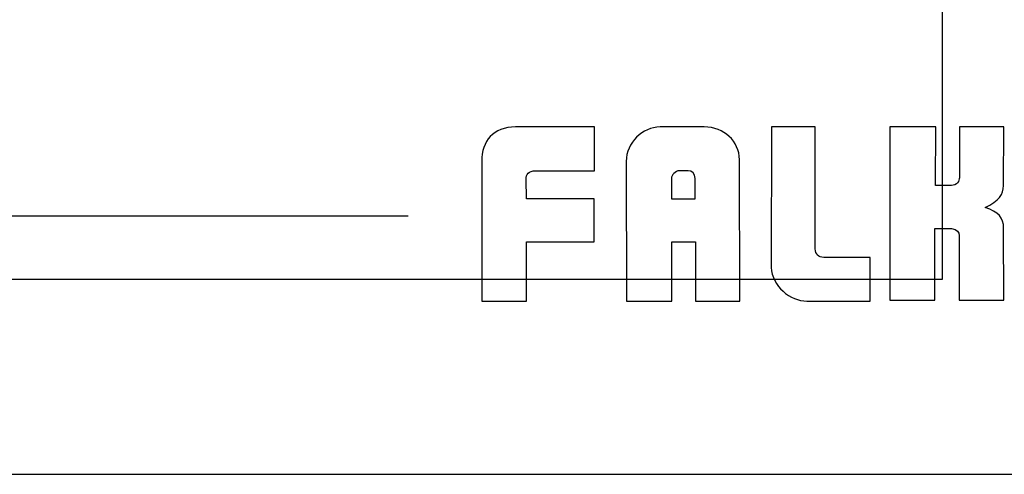
# Model space of a CAD drawing. Units: centimetres. Extents: x -9.2 to 9.5, y -12 to 13.1.
# Drawn here: x -5.8 to -4.3, y 6.7 to 7.4 of the extents above; entities that cross this region are included whole.
import ezdxf

# ---------------------------------------------------------------- set-up
doc = ezdxf.new("R2010")
doc.units = ezdxf.units.CM
doc.header["$MEASUREMENT"] = 0
doc.layers.add('Layer 1', color=7, linetype='Continuous')

msp = doc.modelspace()

# ---------------------------------------------------------------- linework, layer by layer
at = {"layer": 'Layer 1'}
for points in [[(-8.42926, 7.01865), (-8.42926, 7.01865), (-8.42926, 13.01865), (-8.42926, 13.01865), (-8.42926, 13.01865), (-8.42926, 13.01865), (-4.42912, 13.01865), (-4.42912, 13.01865), (-4.42912, 13.01865), (-4.42912, 13.01865), (-4.42912, 7.01865), (-4.42912, 7.01865), (-4.42912, 7.01865), (-4.42912, 7.01865), (-8.42926, 7.01865), (-8.42926, 7.01865)], [(-8.42926, 7.01865), (-8.42926, 7.01865), (-8.42926, 13.01865), (-8.42926, 13.01865), (-8.42926, 13.01865), (-8.42926, 13.01865), (-4.42912, 13.01865), (-4.42912, 13.01865), (-4.42912, 13.01865), (-4.42912, 13.01865), (-4.42912, 7.01865), (-4.42912, 7.01865), (-4.42912, 7.01865), (-4.42912, 7.01865), (-8.42926, 7.01865), (-8.42926, 7.01865)], [(-7.02359, 9.85778), (-7.02359, 9.85778), (-1.99598, 9.85778), (-1.99598, 9.85778), (-1.99598, 9.85778), (-1.99598, 9.85778), (-1.99598, 6.73065), (-1.99598, 6.73065), (-1.99598, 6.73065), (-1.99598, 6.73065), (-7.02359, 6.73065), (-7.02359, 6.73065), (-7.02359, 6.73065), (-7.02359, 6.73065), (-7.02359, 9.85778), (-7.02359, 9.85778)], [(-7.02359, 9.85778), (-7.02359, 9.85778), (-1.99598, 9.85778), (-1.99598, 9.85778), (-1.99598, 9.85778), (-1.99598, 9.85778), (-1.99598, 6.73065), (-1.99598, 6.73065), (-1.99598, 6.73065), (-1.99598, 6.73065), (-7.02359, 6.73065), (-7.02359, 6.73065), (-7.02359, 6.73065), (-7.02359, 6.73065), (-7.02359, 9.85778), (-7.02359, 9.85778)]]:
    msp.add_open_spline(points, degree=3, knots=[0, 0, 0, 0, 0.25, 0.25, 0.25, 0.25, 0.5, 0.5, 0.5, 0.5, 0.75, 0.75, 0.75, 0.75, 1, 1, 1, 1], dxfattribs=at)
at = {"layer": 'Layer 1', "color": 7}
for points, knots in [([(-5.05985, 7.24365), (-5.05985, 7.24365), (-4.94315, 7.24365), (-4.94315, 7.24365), (-4.94315, 7.24365), (-4.94315, 7.24365), (-4.94323, 7.17908), (-4.94323, 7.17908), (-4.94323, 7.17908), (-4.94323, 7.17908), (-5.03006, 7.17908), (-5.03006, 7.17908), (-5.03006, 7.17908), (-5.04057, 7.17908), (-5.04415, 7.17331), (-5.04401, 7.16639), (-5.04401, 7.16639), (-5.04401, 7.16639), (-5.04342, 7.13756), (-5.04342, 7.13756), (-5.04342, 7.13756), (-5.04342, 7.13756), (-4.94374, 7.13756), (-4.94374, 7.13756), (-4.94374, 7.13756), (-4.94374, 7.13756), (-4.94384, 7.07415), (-4.94384, 7.07415), (-4.94384, 7.07415), (-4.94384, 7.07415), (-5.04381, 7.07415), (-5.04381, 7.07415), (-5.04381, 7.07415), (-5.04381, 7.07415), (-5.04379, 6.98653), (-5.04379, 6.98653), (-5.04379, 6.98653), (-5.04379, 6.98653), (-5.10968, 6.98653), (-5.10968, 6.98653), (-5.10968, 6.98653), (-5.10968, 6.98653), (-5.10978, 7.19291), (-5.10978, 7.19291), (-5.10978, 7.19291), (-5.1098, 7.22289), (-5.09251, 7.24365), (-5.05985, 7.24365)], [0, 0, 0, 0, 0.0833333, 0.0833333, 0.0833333, 0.0833333, 0.1666667, 0.1666667, 0.1666667, 0.1666667, 0.25, 0.25, 0.25, 0.25, 0.3333333, 0.3333333, 0.3333333, 0.3333333, 0.4166667, 0.4166667, 0.4166667, 0.4166667, 0.5, 0.5, 0.5, 0.5, 0.5833333, 0.5833333, 0.5833333, 0.5833333, 0.6666667, 0.6666667, 0.6666667, 0.6666667, 0.75, 0.75, 0.75, 0.75, 0.8333333, 0.8333333, 0.8333333, 0.8333333, 0.9166667, 0.9166667, 0.9166667, 0.9166667, 1, 1, 1, 1]), ([(-5.05985, 7.24365), (-5.05985, 7.24365), (-4.94315, 7.24365), (-4.94315, 7.24365), (-4.94315, 7.24365), (-4.94315, 7.24365), (-4.94323, 7.17908), (-4.94323, 7.17908), (-4.94323, 7.17908), (-4.94323, 7.17908), (-5.03006, 7.17908), (-5.03006, 7.17908), (-5.03006, 7.17908), (-5.04057, 7.17908), (-5.04415, 7.17331), (-5.04401, 7.16639), (-5.04401, 7.16639), (-5.04401, 7.16639), (-5.04342, 7.13756), (-5.04342, 7.13756), (-5.04342, 7.13756), (-5.04342, 7.13756), (-4.94374, 7.13756), (-4.94374, 7.13756), (-4.94374, 7.13756), (-4.94374, 7.13756), (-4.94384, 7.07415), (-4.94384, 7.07415), (-4.94384, 7.07415), (-4.94384, 7.07415), (-5.04381, 7.07415), (-5.04381, 7.07415), (-5.04381, 7.07415), (-5.04381, 7.07415), (-5.04379, 6.98653), (-5.04379, 6.98653), (-5.04379, 6.98653), (-5.04379, 6.98653), (-5.10968, 6.98653), (-5.10968, 6.98653), (-5.10968, 6.98653), (-5.10968, 6.98653), (-5.10978, 7.19291), (-5.10978, 7.19291), (-5.10978, 7.19291), (-5.1098, 7.22289), (-5.09251, 7.24365), (-5.05985, 7.24365)], [0, 0, 0, 0, 0.0833333, 0.0833333, 0.0833333, 0.0833333, 0.1666667, 0.1666667, 0.1666667, 0.1666667, 0.25, 0.25, 0.25, 0.25, 0.3333333, 0.3333333, 0.3333333, 0.3333333, 0.4166667, 0.4166667, 0.4166667, 0.4166667, 0.5, 0.5, 0.5, 0.5, 0.5833333, 0.5833333, 0.5833333, 0.5833333, 0.6666667, 0.6666667, 0.6666667, 0.6666667, 0.75, 0.75, 0.75, 0.75, 0.8333333, 0.8333333, 0.8333333, 0.8333333, 0.9166667, 0.9166667, 0.9166667, 0.9166667, 1, 1, 1, 1]), ([(-4.8463, 7.24365), (-4.8463, 7.24365), (-4.78096, 7.24365), (-4.78096, 7.24365), (-4.78096, 7.24365), (-4.7518, 7.24365), (-4.72962, 7.22289), (-4.72887, 7.19522), (-4.72887, 7.19522), (-4.72887, 7.19522), (-4.72869, 6.98653), (-4.72869, 6.98653), (-4.72869, 6.98653), (-4.72869, 6.98653), (-4.79402, 6.98653), (-4.79402, 6.98653), (-4.79402, 6.98653), (-4.79402, 6.98653), (-4.7941, 7.07415), (-4.7941, 7.07415), (-4.7941, 7.07415), (-4.7941, 7.07415), (-4.82911, 7.07415), (-4.82911, 7.07415), (-4.82911, 7.07415), (-4.82911, 7.07415), (-4.82903, 6.98653), (-4.82903, 6.98653), (-4.82903, 6.98653), (-4.82903, 6.98653), (-4.89593, 6.98653), (-4.89593, 6.98653), (-4.89593, 6.98653), (-4.89593, 6.98653), (-4.89625, 7.19291), (-4.89625, 7.19291), (-4.89625, 7.19291), (-4.89629, 7.22059), (-4.87198, 7.24365), (-4.8463, 7.24365)], [0, 0, 0, 0, 0.1, 0.1, 0.1, 0.1, 0.2, 0.2, 0.2, 0.2, 0.3, 0.3, 0.3, 0.3, 0.4, 0.4, 0.4, 0.4, 0.5, 0.5, 0.5, 0.5, 0.6, 0.6, 0.6, 0.6, 0.7, 0.7, 0.7, 0.7, 0.8, 0.8, 0.8, 0.8, 0.9, 0.9, 0.9, 0.9, 1, 1, 1, 1]), ([(-4.8463, 7.24365), (-4.8463, 7.24365), (-4.78096, 7.24365), (-4.78096, 7.24365), (-4.78096, 7.24365), (-4.7518, 7.24365), (-4.72962, 7.22289), (-4.72887, 7.19522), (-4.72887, 7.19522), (-4.72887, 7.19522), (-4.72869, 6.98653), (-4.72869, 6.98653), (-4.72869, 6.98653), (-4.72869, 6.98653), (-4.79402, 6.98653), (-4.79402, 6.98653), (-4.79402, 6.98653), (-4.79402, 6.98653), (-4.7941, 7.07415), (-4.7941, 7.07415), (-4.7941, 7.07415), (-4.7941, 7.07415), (-4.82911, 7.07415), (-4.82911, 7.07415), (-4.82911, 7.07415), (-4.82911, 7.07415), (-4.82903, 6.98653), (-4.82903, 6.98653), (-4.82903, 6.98653), (-4.82903, 6.98653), (-4.89593, 6.98653), (-4.89593, 6.98653), (-4.89593, 6.98653), (-4.89593, 6.98653), (-4.89625, 7.19291), (-4.89625, 7.19291), (-4.89625, 7.19291), (-4.89629, 7.22059), (-4.87198, 7.24365), (-4.8463, 7.24365)], [0, 0, 0, 0, 0.1, 0.1, 0.1, 0.1, 0.2, 0.2, 0.2, 0.2, 0.3, 0.3, 0.3, 0.3, 0.4, 0.4, 0.4, 0.4, 0.5, 0.5, 0.5, 0.5, 0.6, 0.6, 0.6, 0.6, 0.7, 0.7, 0.7, 0.7, 0.8, 0.8, 0.8, 0.8, 0.9, 0.9, 0.9, 0.9, 1, 1, 1, 1]), ([(-4.68182, 7.24365), (-4.68182, 7.24365), (-4.6173, 7.24365), (-4.6173, 7.24365), (-4.6173, 7.24365), (-4.6173, 7.24365), (-4.61732, 7.06379), (-4.61732, 7.06379), (-4.61732, 7.06379), (-4.61623, 7.05571), (-4.6126, 7.0511), (-4.60444, 7.0511), (-4.60444, 7.0511), (-4.60444, 7.0511), (-4.53598, 7.0511), (-4.53598, 7.0511), (-4.53598, 7.0511), (-4.53598, 7.0511), (-4.53614, 6.98653), (-4.53614, 6.98653), (-4.53614, 6.98653), (-4.53614, 6.98653), (-4.62949, 6.98653), (-4.62949, 6.98653), (-4.62949, 6.98653), (-4.65401, 6.98653), (-4.68115, 7.00844), (-4.68192, 7.03611), (-4.68192, 7.03611), (-4.68192, 7.03611), (-4.68182, 7.24365), (-4.68182, 7.24365)], [0, 0, 0, 0, 0.125, 0.125, 0.125, 0.125, 0.25, 0.25, 0.25, 0.25, 0.375, 0.375, 0.375, 0.375, 0.5, 0.5, 0.5, 0.5, 0.625, 0.625, 0.625, 0.625, 0.75, 0.75, 0.75, 0.75, 0.875, 0.875, 0.875, 0.875, 1, 1, 1, 1]), ([(-4.68182, 7.24365), (-4.68182, 7.24365), (-4.6173, 7.24365), (-4.6173, 7.24365), (-4.6173, 7.24365), (-4.6173, 7.24365), (-4.61732, 7.06379), (-4.61732, 7.06379), (-4.61732, 7.06379), (-4.61623, 7.05571), (-4.6126, 7.0511), (-4.60444, 7.0511), (-4.60444, 7.0511), (-4.60444, 7.0511), (-4.53598, 7.0511), (-4.53598, 7.0511), (-4.53598, 7.0511), (-4.53598, 7.0511), (-4.53614, 6.98653), (-4.53614, 6.98653), (-4.53614, 6.98653), (-4.53614, 6.98653), (-4.62949, 6.98653), (-4.62949, 6.98653), (-4.62949, 6.98653), (-4.65401, 6.98653), (-4.68115, 7.00844), (-4.68192, 7.03611), (-4.68192, 7.03611), (-4.68192, 7.03611), (-4.68182, 7.24365), (-4.68182, 7.24365)], [0, 0, 0, 0, 0.125, 0.125, 0.125, 0.125, 0.25, 0.25, 0.25, 0.25, 0.375, 0.375, 0.375, 0.375, 0.5, 0.5, 0.5, 0.5, 0.625, 0.625, 0.625, 0.625, 0.75, 0.75, 0.75, 0.75, 0.875, 0.875, 0.875, 0.875, 1, 1, 1, 1]), ([(-4.36609, 7.12489), (-4.34665, 7.11796), (-4.33855, 7.10991), (-4.3387, 7.09375), (-4.3387, 7.09375), (-4.3387, 7.09375), (-4.33868, 6.98769), (-4.33868, 6.98769), (-4.33868, 6.98769), (-4.33868, 6.98769), (-4.40459, 6.98769), (-4.40459, 6.98769), (-4.40459, 6.98769), (-4.40459, 6.98769), (-4.40463, 7.08339), (-4.40463, 7.08339), (-4.40463, 7.08339), (-4.40463, 7.088), (-4.40722, 7.0926), (-4.4157, 7.09375), (-4.4157, 7.09375), (-4.4157, 7.09375), (-4.4402, 7.09375), (-4.4402, 7.09375), (-4.4402, 7.09375), (-4.4402, 7.09375), (-4.44016, 6.98769), (-4.44016, 6.98769), (-4.44016, 6.98769), (-4.44016, 6.98769), (-4.5067, 6.98769), (-4.5067, 6.98769), (-4.5067, 6.98769), (-4.5067, 6.98769), (-4.50674, 7.24365), (-4.50674, 7.24365), (-4.50674, 7.24365), (-4.50674, 7.24365), (-4.43893, 7.24365), (-4.43893, 7.24365), (-4.43893, 7.24365), (-4.43893, 7.24365), (-4.43933, 7.15718), (-4.43933, 7.15718), (-4.43933, 7.15718), (-4.43933, 7.15718), (-4.41599, 7.15718), (-4.41599, 7.15718), (-4.41599, 7.15718), (-4.40781, 7.15718), (-4.40392, 7.16408), (-4.40406, 7.1687), (-4.40406, 7.1687), (-4.40406, 7.1687), (-4.40406, 7.24365), (-4.40406, 7.24365), (-4.40406, 7.24365), (-4.40406, 7.24365), (-4.33861, 7.24365), (-4.33861, 7.24365), (-4.33861, 7.24365), (-4.33861, 7.24365), (-4.33898, 7.15718), (-4.33898, 7.15718), (-4.33898, 7.15718), (-4.33892, 7.14449), (-4.34534, 7.13412), (-4.36609, 7.12489)], [0, 0, 0, 0, 0.0588235, 0.0588235, 0.0588235, 0.0588235, 0.1176471, 0.1176471, 0.1176471, 0.1176471, 0.1764706, 0.1764706, 0.1764706, 0.1764706, 0.2352941, 0.2352941, 0.2352941, 0.2352941, 0.2941176, 0.2941176, 0.2941176, 0.2941176, 0.3529412, 0.3529412, 0.3529412, 0.3529412, 0.4117647, 0.4117647, 0.4117647, 0.4117647, 0.4705882, 0.4705882, 0.4705882, 0.4705882, 0.5294118, 0.5294118, 0.5294118, 0.5294118, 0.5882353, 0.5882353, 0.5882353, 0.5882353, 0.6470588, 0.6470588, 0.6470588, 0.6470588, 0.7058824, 0.7058824, 0.7058824, 0.7058824, 0.7647059, 0.7647059, 0.7647059, 0.7647059, 0.8235294, 0.8235294, 0.8235294, 0.8235294, 0.8823529, 0.8823529, 0.8823529, 0.8823529, 0.9411765, 0.9411765, 0.9411765, 0.9411765, 1, 1, 1, 1]), ([(-4.36609, 7.12489), (-4.34665, 7.11796), (-4.33855, 7.10991), (-4.3387, 7.09375), (-4.3387, 7.09375), (-4.3387, 7.09375), (-4.33868, 6.98769), (-4.33868, 6.98769), (-4.33868, 6.98769), (-4.33868, 6.98769), (-4.40459, 6.98769), (-4.40459, 6.98769), (-4.40459, 6.98769), (-4.40459, 6.98769), (-4.40463, 7.08339), (-4.40463, 7.08339), (-4.40463, 7.08339), (-4.40463, 7.088), (-4.40722, 7.0926), (-4.4157, 7.09375), (-4.4157, 7.09375), (-4.4157, 7.09375), (-4.4402, 7.09375), (-4.4402, 7.09375), (-4.4402, 7.09375), (-4.4402, 7.09375), (-4.44016, 6.98769), (-4.44016, 6.98769), (-4.44016, 6.98769), (-4.44016, 6.98769), (-4.5067, 6.98769), (-4.5067, 6.98769), (-4.5067, 6.98769), (-4.5067, 6.98769), (-4.50674, 7.24365), (-4.50674, 7.24365), (-4.50674, 7.24365), (-4.50674, 7.24365), (-4.43893, 7.24365), (-4.43893, 7.24365), (-4.43893, 7.24365), (-4.43893, 7.24365), (-4.43933, 7.15718), (-4.43933, 7.15718), (-4.43933, 7.15718), (-4.43933, 7.15718), (-4.41599, 7.15718), (-4.41599, 7.15718), (-4.41599, 7.15718), (-4.40781, 7.15718), (-4.40392, 7.16408), (-4.40406, 7.1687), (-4.40406, 7.1687), (-4.40406, 7.1687), (-4.40406, 7.24365), (-4.40406, 7.24365), (-4.40406, 7.24365), (-4.40406, 7.24365), (-4.33861, 7.24365), (-4.33861, 7.24365), (-4.33861, 7.24365), (-4.33861, 7.24365), (-4.33898, 7.15718), (-4.33898, 7.15718), (-4.33898, 7.15718), (-4.33892, 7.14449), (-4.34534, 7.13412), (-4.36609, 7.12489)], [0, 0, 0, 0, 0.0588235, 0.0588235, 0.0588235, 0.0588235, 0.1176471, 0.1176471, 0.1176471, 0.1176471, 0.1764706, 0.1764706, 0.1764706, 0.1764706, 0.2352941, 0.2352941, 0.2352941, 0.2352941, 0.2941176, 0.2941176, 0.2941176, 0.2941176, 0.3529412, 0.3529412, 0.3529412, 0.3529412, 0.4117647, 0.4117647, 0.4117647, 0.4117647, 0.4705882, 0.4705882, 0.4705882, 0.4705882, 0.5294118, 0.5294118, 0.5294118, 0.5294118, 0.5882353, 0.5882353, 0.5882353, 0.5882353, 0.6470588, 0.6470588, 0.6470588, 0.6470588, 0.7058824, 0.7058824, 0.7058824, 0.7058824, 0.7647059, 0.7647059, 0.7647059, 0.7647059, 0.8235294, 0.8235294, 0.8235294, 0.8235294, 0.8823529, 0.8823529, 0.8823529, 0.8823529, 0.9411765, 0.9411765, 0.9411765, 0.9411765, 1, 1, 1, 1]), ([(-4.82939, 7.13756), (-4.82939, 7.13756), (-4.82963, 7.16754), (-4.82963, 7.16754), (-4.82963, 7.16754), (-4.82976, 7.17216), (-4.82352, 7.17908), (-4.81769, 7.17908), (-4.81769, 7.17908), (-4.81769, 7.17908), (-4.80485, 7.17908), (-4.80485, 7.17908), (-4.80485, 7.17908), (-4.79902, 7.17908), (-4.79462, 7.17447), (-4.79462, 7.16754), (-4.79462, 7.16754), (-4.79462, 7.16754), (-4.79462, 7.13756), (-4.79462, 7.13756), (-4.79462, 7.13756), (-4.79462, 7.13756), (-4.82939, 7.13756), (-4.82939, 7.13756)], [0, 0, 0, 0, 0.1666667, 0.1666667, 0.1666667, 0.1666667, 0.3333333, 0.3333333, 0.3333333, 0.3333333, 0.5, 0.5, 0.5, 0.5, 0.6666667, 0.6666667, 0.6666667, 0.6666667, 0.8333333, 0.8333333, 0.8333333, 0.8333333, 1, 1, 1, 1]), ([(-4.82939, 7.13756), (-4.82939, 7.13756), (-4.82963, 7.16754), (-4.82963, 7.16754), (-4.82963, 7.16754), (-4.82976, 7.17216), (-4.82352, 7.17908), (-4.81769, 7.17908), (-4.81769, 7.17908), (-4.81769, 7.17908), (-4.80485, 7.17908), (-4.80485, 7.17908), (-4.80485, 7.17908), (-4.79902, 7.17908), (-4.79462, 7.17447), (-4.79462, 7.16754), (-4.79462, 7.16754), (-4.79462, 7.16754), (-4.79462, 7.13756), (-4.79462, 7.13756), (-4.79462, 7.13756), (-4.79462, 7.13756), (-4.82939, 7.13756), (-4.82939, 7.13756)], [0, 0, 0, 0, 0.1666667, 0.1666667, 0.1666667, 0.1666667, 0.3333333, 0.3333333, 0.3333333, 0.3333333, 0.5, 0.5, 0.5, 0.5, 0.6666667, 0.6666667, 0.6666667, 0.6666667, 0.8333333, 0.8333333, 0.8333333, 0.8333333, 1, 1, 1, 1])]:
    msp.add_open_spline(points, degree=3, knots=knots, dxfattribs=at)
msp.add_open_spline([(-6.74688, 7.11251), (-6.74688, 7.11251), (-5.21829, 7.11251), (-5.21829, 7.11251)], degree=3, dxfattribs=at)
msp.add_open_spline([(-6.74688, 7.11251), (-6.74688, 7.11251), (-5.21829, 7.11251), (-5.21829, 7.11251)], degree=3, dxfattribs=at)

doc.saveas('drawing.dxf')
